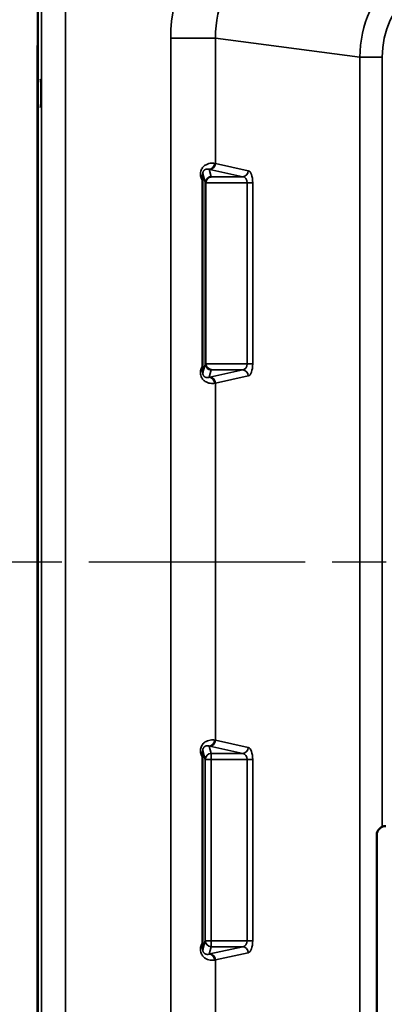
# Model space of a CAD drawing. Units: inches. Extents: x 0.4 to 54.6, y 0.4 to 42.1.
# Drawn here: x 17.9 to 19.8, y 19 to 24.2 of the extents above; entities that cross this region are included whole.
import ezdxf

# ---------------------------------------------------------------- set-up
doc = ezdxf.new("R2010")
doc.units = ezdxf.units.IN
doc.header["$LTSCALE"] = 2.5
doc.header["$MEASUREMENT"] = 0
doc.linetypes.add('CHAIN', pattern=[0.7087, 0.4724, -0.0591, 0.1181, -0.0591])
for name, color, linetype, lineweight in [('Centerline (ANSI)', 7, 'Continuous', 25), ('Visible (ANSI)', 7, 'Continuous', 50), ('Visible Narrow (ANSI)', 7, 'Continuous', 35)]:
    doc.layers.add(name, color=color, linetype=linetype, lineweight=lineweight)

msp = doc.modelspace()

# ---------------------------------------------------------------- linework, layer by layer
at = {"layer": 'Centerline (ANSI)', "linetype": 'CHAIN', "ltscale": 0.952448}
msp.add_line((3.09209, 21.34703), (37.0224, 21.34703), dxfattribs=at)
at = {"layer": 'Visible (ANSI)'}
for p, q in [((18.01448, 17.80016), (18.01448, 24.89391)), ((18.01448, 24.05353), (18.01341, 24.01294)), ((18.01341, 24.01294), (18.01341, 18.68113)), ((18.87148, 22.36507), (18.87148, 23.329)), ((18.8862, 23.31573), (18.8862, 22.37833)), ((18.87148, 19.36507), (18.87148, 20.329)), ((19.77683, 19.92516), (19.77683, 18.76891))]:
    msp.add_line(p, q, dxfattribs=at)
msp.add_arc((19.8237, 19.92516), 0.04688, 90, 180, dxfattribs=at)
for centre, major_axis, ratio, start_param, end_param in [((18.02863, 23.78453), (0, 0.075), 0.0524078, 3.1415927, 6.2831853), ((18.91746, 23.31566), (0.009, -0.03006), 0.9958533, 4.3355061, 4.4205203), ((18.91664, 23.3184), (0.01924, 0.02585), 0.9128116, 0.6842532, 2.1677531), ((18.91746, 22.3784), (0.009, 0.03006), 0.9958533, 1.862665, 1.9476792), ((18.91664, 22.37567), (-0.01924, 0.02585), 0.9128116, 0.9738396, 2.4573395)]:
    msp.add_ellipse(centre, major_axis=major_axis, ratio=ratio, start_param=start_param, end_param=end_param, dxfattribs=at)
for points, knots in [([(18.87148, 23.329), (18.87148, 23.33546), (18.87151, 23.34183), (18.87157, 23.34777), (18.87159, 23.34935), (18.87161, 23.35089), (18.87163, 23.35239), (18.87165, 23.3537), (18.87167, 23.35498), (18.87169, 23.35622), (18.87174, 23.35889), (18.8718, 23.36143), (18.87185, 23.36369)], [0, 0, 0, 0, 0.5, 0.5, 0.5, 0.63359357, 0.63359357, 0.63359357, 0.75, 0.75, 0.75, 0.99964942, 0.99964942, 0.99964942, 0.99964942]), ([(18.87148, 22.36507), (18.87148, 22.35861), (18.87151, 22.35222), (18.87157, 22.34629), (18.87159, 22.34471), (18.87161, 22.34317), (18.87163, 22.34167), (18.87165, 22.34036), (18.87167, 22.33909), (18.87169, 22.33784), (18.87174, 22.33518), (18.8718, 22.33264), (18.87185, 22.33037)], [0, 0, 0, 0, 0.5, 0.5, 0.5, 0.63367014, 0.63367014, 0.63367014, 0.75, 0.75, 0.75, 0.99964965, 0.99964965, 0.99964965, 0.99964965]), ([(18.87148, 20.329), (18.87148, 20.33546), (18.87151, 20.34183), (18.87157, 20.34777), (18.87159, 20.34935), (18.87161, 20.35089), (18.87163, 20.35239), (18.87165, 20.3537), (18.87167, 20.35498), (18.87169, 20.35622), (18.87174, 20.35889), (18.8718, 20.36143), (18.87185, 20.36369)], [0, 0, 0, 0, 0.5, 0.5, 0.5, 0.63359357, 0.63359357, 0.63359357, 0.75, 0.75, 0.75, 0.99964942, 0.99964942, 0.99964942, 0.99964942]), ([(18.87148, 19.36507), (18.87148, 19.35861), (18.87151, 19.35222), (18.87157, 19.34629), (18.87159, 19.34471), (18.87161, 19.34317), (18.87163, 19.34167), (18.87165, 19.34036), (18.87167, 19.33909), (18.87169, 19.33784), (18.87174, 19.33518), (18.8718, 19.33264), (18.87185, 19.33037)], [0, 0, 0, 0, 0.5, 0.5, 0.5, 0.63367014, 0.63367014, 0.63367014, 0.75, 0.75, 0.75, 0.99964965, 0.99964965, 0.99964965, 0.99964965])]:
    msp.add_open_spline(points, degree=3, knots=knots, dxfattribs=at)
at = {"layer": 'Visible Narrow (ANSI)'}
for p, q in [((18.03447, 17.80016), (18.03447, 24.89391)), ((18.1593, 24.89391), (18.1593, 17.80016)), ((18.70582, 18.62352), (18.70582, 24.07054)), ((18.93812, 24.07054), (18.70582, 24.07054)), ((19.68926, 23.97156), (18.93812, 24.07054)), ((18.93812, 24.07054), (18.93812, 23.4183)), ((19.68926, 18.7225), (19.68926, 23.97156)), ((19.68926, 23.97156), (19.80541, 23.97156)), ((19.80541, 23.97156), (19.80541, 19.96832)), ((18.93812, 23.4183), (19.10916, 23.38066)), ((18.8862, 23.31573), (18.87185, 23.3637)), ((18.90514, 23.38798), (18.91664, 23.34953)), ((19.08012, 23.34953), (18.90908, 23.38717)), ((19.10281, 23.3184), (18.88631, 23.3184)), ((18.91664, 23.34953), (19.08012, 23.34953)), ((19.10281, 22.37567), (19.10281, 23.3184)), ((19.10281, 23.3184), (19.13185, 23.3184)), ((19.13185, 23.3184), (19.13185, 22.37567)), ((18.87185, 22.33036), (18.8862, 22.37833)), ((18.88631, 22.37567), (19.10281, 22.37567)), ((18.91664, 22.34454), (18.90514, 22.30609)), ((18.90908, 22.3069), (19.08012, 22.34454)), ((19.08012, 22.34454), (18.91664, 22.34454)), ((19.13185, 22.37567), (19.10281, 22.37567)), ((19.10916, 22.3134), (18.93812, 22.27577)), ((18.93812, 22.27577), (18.93812, 20.4183)), ((18.90514, 20.38798), (18.91664, 20.34953)), ((19.08012, 20.34953), (18.90908, 20.38717)), ((18.93812, 20.4183), (19.10916, 20.38066)), ((18.8854, 20.3184), (18.87185, 20.3637)), ((18.91664, 20.34953), (18.91664, 20.3184)), ((18.91664, 20.34953), (19.08012, 20.34953)), ((18.91664, 20.3184), (18.8854, 20.3184)), ((18.8854, 19.37567), (18.8854, 20.3184)), ((19.10281, 20.3184), (18.91664, 20.3184)), ((18.91664, 20.3184), (18.91664, 19.37567)), ((19.10281, 19.37567), (19.10281, 20.3184)), ((19.10281, 20.3184), (19.13185, 20.3184)), ((19.13185, 20.3184), (19.13185, 19.37567)), ((18.87185, 19.33036), (18.8854, 19.37567)), ((18.8854, 19.37567), (18.91664, 19.37567)), ((18.91664, 19.37567), (19.10281, 19.37567)), ((18.91664, 19.37567), (18.91664, 19.34454)), ((19.13185, 19.37567), (19.10281, 19.37567)), ((18.91664, 19.34454), (18.90514, 19.30609)), ((18.90908, 19.3069), (19.08012, 19.34454)), ((19.08012, 19.34454), (18.91664, 19.34454)), ((19.10916, 19.3134), (18.93812, 19.27577)), ((18.93812, 19.27577), (18.93812, 18.62352))]:
    msp.add_line(p, q, dxfattribs=at)
for centre, major_axis, ratio, start_param, end_param in [((19.64748, 24.05359), (-0.9347, 0.12316), 0.9281038, 4.8534226, 6.404876), ((19.64748, 24.05359), (-0.70467, 0.09285), 0.8793447, 4.8534226, 6.404876), ((20.3435, 23.96188), (-0.64913, 0.08554), 0.9545689, 4.8534226, 6.404876), ((20.3435, 23.96188), (-0.53412, 0.07038), 0.9281038, 4.8534226, 6.404876), ((18.90514, 23.41911), (-0.00594, -0.03068), 0.908301, 0.209959, 1.7448273), ((18.90908, 23.4183), (-0.00672, -0.03052), 0.9261462, 0.2332704, 1.7718401), ((18.70582, 23.41122), (0.25, 0), 0.076579, 0.3785442, 0.4246463), ((18.70582, 23.38009), (-0.21875, 0), 0.0875189, 3.5201369, 3.5662389), ((19.08012, 23.38066), (-0.00672, -0.03052), 0.9261462, 0.2332704, 1.7718401), ((19.10699, 23.3184), (0, 0.0625), 0.3977257, 4.712389, 6.1958889), ((19.07795, 23.3184), (0, -0.03125), 0.7954514, 1.5707963, 3.0542962), ((19.07795, 22.37567), (0, -0.03125), 0.7954514, 0.0872965, 1.5707963), ((19.08012, 22.3134), (-0.00672, 0.03052), 0.9261462, 4.5113452, 6.0499149), ((19.10699, 22.37567), (0, 0.0625), 0.3977257, 3.2288891, 4.712389), ((18.70582, 22.31397), (-0.21875, 0), 0.0875189, 2.7169464, 2.7630484), ((18.90514, 22.27496), (-0.00594, 0.03068), 0.908301, 4.538358, 6.0732263), ((18.90908, 22.27577), (-0.00672, 0.03052), 0.9261462, 4.5113452, 6.0499149), ((18.70582, 22.28284), (0.25, 0), 0.076579, 5.858539, 5.9046411), ((18.90514, 20.41911), (-0.00594, -0.03068), 0.908301, 0.209959, 1.7448273), ((18.70582, 20.38009), (-0.21875, 0), 0.0875189, 3.5201369, 3.5662389), ((18.90908, 20.4183), (-0.00672, -0.03052), 0.9261462, 0.2332704, 1.7718401), ((18.70582, 20.41122), (0.25, 0), 0.076579, 0.3785442, 0.4246463), ((18.91664, 20.3184), (-0.02994, -0.00896), 0.9958533, 4.4228026, 5.9913167), ((19.08012, 20.38066), (-0.00672, -0.03052), 0.9261462, 0.2332704, 1.7718401), ((19.07795, 20.3184), (0, -0.03125), 0.7954514, 1.5707963, 3.0542962), ((19.10699, 20.3184), (0, 0.0625), 0.3977257, 4.712389, 6.1958889), ((18.91664, 19.37567), (-0.02994, 0.00896), 0.9958533, 0.2918686, 1.8603827), ((19.07795, 19.37567), (0, -0.03125), 0.7954514, 0.0872965, 1.5707963), ((19.10699, 19.37567), (0, 0.0625), 0.3977257, 3.2288891, 4.712389), ((19.08012, 19.3134), (-0.00672, 0.03052), 0.9261462, 4.5113452, 6.0499149), ((18.70582, 19.31397), (-0.21875, 0), 0.0875189, 2.7169464, 2.7630484), ((18.90514, 19.27496), (-0.00594, 0.03068), 0.908301, 4.538358, 6.0732263), ((18.90908, 19.27577), (-0.00672, 0.03052), 0.9261462, 4.5113452, 6.0499149), ((18.70582, 19.28284), (0.25, 0), 0.076579, 5.858539, 5.9046411)]:
    msp.add_ellipse(centre, major_axis=major_axis, ratio=ratio, start_param=start_param, end_param=end_param, dxfattribs=at)
for points, knots in [([(18.87148, 23.329), (18.8674, 23.33472), (18.86399, 23.34132), (18.86192, 23.34878), (18.86089, 23.3525), (18.86023, 23.35631), (18.85998, 23.36021), (18.85973, 23.36411), (18.85991, 23.36811), (18.8605, 23.37192), (18.86109, 23.37573), (18.86212, 23.37949), (18.86349, 23.38299), (18.86486, 23.3865), (18.86654, 23.38973), (18.86848, 23.39271), (18.87041, 23.39569), (18.87259, 23.39839), (18.87485, 23.40076), (18.87711, 23.40314), (18.87948, 23.40522), (18.88192, 23.40707), (18.8868, 23.41076), (18.89187, 23.41343), (18.89675, 23.41536), (18.90164, 23.41729), (18.90638, 23.41849), (18.91078, 23.41919), (18.91957, 23.42061), (18.92721, 23.42019), (18.93361, 23.41911)], [0.00000011, 0.00000011, 0.00000011, 0.00000011, 0.125, 0.125, 0.125, 0.1875, 0.1875, 0.1875, 0.25, 0.25, 0.25, 0.3125, 0.3125, 0.3125, 0.375, 0.375, 0.375, 0.4375, 0.4375, 0.4375, 0.5, 0.5, 0.5, 0.625, 0.625, 0.625, 0.75, 0.75, 0.75, 1, 1, 1, 1]), ([(18.90514, 23.38798), (18.9036, 23.38854), (18.90189, 23.38902), (18.89999, 23.38931), (18.89952, 23.38938), (18.89904, 23.38944), (18.89854, 23.38949), (18.89712, 23.38963), (18.89562, 23.38966), (18.89398, 23.38952), (18.89273, 23.38941), (18.89141, 23.3892), (18.89003, 23.38884), (18.88911, 23.38861), (18.88817, 23.38831), (18.8872, 23.38792), (18.88647, 23.38763), (18.88573, 23.38729), (18.88497, 23.3869), (18.88455, 23.38668), (18.88413, 23.38644), (18.88371, 23.38618), (18.8826, 23.3855), (18.88146, 23.38468), (18.88032, 23.38367), (18.88005, 23.38343), (18.87978, 23.38318), (18.87951, 23.38291), (18.87875, 23.38217), (18.87799, 23.38134), (18.87725, 23.38037), (18.87635, 23.37919), (18.87546, 23.37781), (18.87467, 23.37622), (18.87455, 23.37596), (18.87442, 23.3757), (18.8743, 23.37544), (18.8731, 23.37277), (18.8722, 23.3695), (18.87194, 23.3661), (18.87188, 23.36531), (18.87185, 23.3645), (18.87185, 23.3637)], [0, 0, 0, 0, 0.20060033, 0.20060033, 0.20060033, 0.25, 0.25, 0.25, 0.39198377, 0.39198377, 0.39198377, 0.5, 0.5, 0.5, 0.57145077, 0.57145077, 0.57145077, 0.625, 0.625, 0.625, 0.65446339, 0.65446339, 0.65446339, 0.73154984, 0.73154984, 0.73154984, 0.75, 0.75, 0.75, 0.80172815, 0.80172815, 0.80172815, 0.86485295, 0.86485295, 0.86485295, 0.875, 0.875, 0.875, 0.97632008, 0.97632008, 0.97632008, 0.99999999, 0.99999999, 0.99999999, 0.99999999]), ([(18.93361, 22.27496), (18.92721, 22.27387), (18.91957, 22.27345), (18.91078, 22.27487), (18.90638, 22.27558), (18.90164, 22.27677), (18.89675, 22.2787), (18.89187, 22.28063), (18.8868, 22.2833), (18.88192, 22.28699), (18.87948, 22.28884), (18.87711, 22.29093), (18.87485, 22.2933), (18.87259, 22.29567), (18.87041, 22.29838), (18.86848, 22.30136), (18.86654, 22.30434), (18.86486, 22.30756), (18.86349, 22.31107), (18.86212, 22.31458), (18.86109, 22.31833), (18.8605, 22.32214), (18.85991, 22.32596), (18.85973, 22.32995), (18.85998, 22.33385), (18.86023, 22.33775), (18.86089, 22.34156), (18.86192, 22.34529), (18.86399, 22.35274), (18.8674, 22.35934), (18.87148, 22.36507)], [0, 0, 0, 0, 0.25, 0.25, 0.25, 0.375, 0.375, 0.375, 0.5, 0.5, 0.5, 0.5625, 0.5625, 0.5625, 0.625, 0.625, 0.625, 0.6875, 0.6875, 0.6875, 0.75, 0.75, 0.75, 0.8125, 0.8125, 0.8125, 0.875, 0.875, 0.875, 0.99999989, 0.99999989, 0.99999989, 0.99999989]), ([(18.90514, 22.30609), (18.9036, 22.30552), (18.90189, 22.30505), (18.89999, 22.30475), (18.89952, 22.30468), (18.89904, 22.30462), (18.89854, 22.30457), (18.89712, 22.30443), (18.89562, 22.3044), (18.89398, 22.30455), (18.89273, 22.30465), (18.89141, 22.30486), (18.89003, 22.30522), (18.88911, 22.30546), (18.88817, 22.30576), (18.8872, 22.30614), (18.88647, 22.30643), (18.88573, 22.30677), (18.88497, 22.30717), (18.88455, 22.30739), (18.88413, 22.30762), (18.88371, 22.30788), (18.8826, 22.30856), (18.88146, 22.30938), (18.88032, 22.31039), (18.88005, 22.31063), (18.87978, 22.31088), (18.87951, 22.31115), (18.87875, 22.31189), (18.87799, 22.31273), (18.87725, 22.3137), (18.87635, 22.31488), (18.87546, 22.31625), (18.87467, 22.31784), (18.87455, 22.3181), (18.87442, 22.31836), (18.8743, 22.31863), (18.8731, 22.32129), (18.8722, 22.32456), (18.87194, 22.32796), (18.87188, 22.32876), (18.87185, 22.32956), (18.87185, 22.33036)], [0, 0, 0, 0, 0.20060033, 0.20060033, 0.20060033, 0.25, 0.25, 0.25, 0.39198377, 0.39198377, 0.39198377, 0.5, 0.5, 0.5, 0.57145077, 0.57145077, 0.57145077, 0.625, 0.625, 0.625, 0.65446339, 0.65446339, 0.65446339, 0.73154984, 0.73154984, 0.73154984, 0.75, 0.75, 0.75, 0.80172815, 0.80172815, 0.80172815, 0.86485295, 0.86485295, 0.86485295, 0.875, 0.875, 0.875, 0.97632008, 0.97632008, 0.97632008, 0.99999999, 0.99999999, 0.99999999, 0.99999999]), ([(18.87148, 20.329), (18.8674, 20.33472), (18.86399, 20.34132), (18.86192, 20.34878), (18.86089, 20.3525), (18.86023, 20.35631), (18.85998, 20.36021), (18.85973, 20.36411), (18.85991, 20.36811), (18.8605, 20.37192), (18.86109, 20.37573), (18.86212, 20.37949), (18.86349, 20.38299), (18.86486, 20.3865), (18.86654, 20.38973), (18.86848, 20.39271), (18.87041, 20.39569), (18.87259, 20.39839), (18.87485, 20.40076), (18.87711, 20.40314), (18.87948, 20.40522), (18.88192, 20.40707), (18.8868, 20.41076), (18.89187, 20.41343), (18.89675, 20.41536), (18.90164, 20.41729), (18.90638, 20.41849), (18.91078, 20.41919), (18.91957, 20.42061), (18.92721, 20.42019), (18.93361, 20.41911)], [0.00000011, 0.00000011, 0.00000011, 0.00000011, 0.125, 0.125, 0.125, 0.1875, 0.1875, 0.1875, 0.25, 0.25, 0.25, 0.3125, 0.3125, 0.3125, 0.375, 0.375, 0.375, 0.4375, 0.4375, 0.4375, 0.5, 0.5, 0.5, 0.625, 0.625, 0.625, 0.75, 0.75, 0.75, 1, 1, 1, 1]), ([(18.87185, 20.3637), (18.87185, 20.36451), (18.87188, 20.36531), (18.87194, 20.3661), (18.87204, 20.36739), (18.87222, 20.36866), (18.87249, 20.3699), (18.87292, 20.37191), (18.87355, 20.37377), (18.87429, 20.3754), (18.87441, 20.37568), (18.87454, 20.37595), (18.87467, 20.37622), (18.87493, 20.37674), (18.8752, 20.37724), (18.87547, 20.37771), (18.87589, 20.37843), (18.87633, 20.37911), (18.87678, 20.37973), (18.87693, 20.37995), (18.87709, 20.38016), (18.87725, 20.38037), (18.87799, 20.38133), (18.87874, 20.38216), (18.8795, 20.3829), (18.87977, 20.38317), (18.88005, 20.38343), (18.88032, 20.38367), (18.88146, 20.38468), (18.8826, 20.3855), (18.88371, 20.38618), (18.88413, 20.38644), (18.88455, 20.38667), (18.88496, 20.38689), (18.88572, 20.38729), (18.88647, 20.38763), (18.8872, 20.38792), (18.88816, 20.38831), (18.8891, 20.38861), (18.89002, 20.38884), (18.89141, 20.3892), (18.89273, 20.38941), (18.89398, 20.38952), (18.89561, 20.38966), (18.89712, 20.38963), (18.89854, 20.38949), (18.89903, 20.38944), (18.89952, 20.38938), (18.89999, 20.38931), (18.90189, 20.38902), (18.9036, 20.38854), (18.90514, 20.38798)], [0.00000001, 0.00000001, 0.00000001, 0.00000001, 0.02381632, 0.02381632, 0.02381632, 0.0625, 0.0625, 0.0625, 0.125, 0.125, 0.125, 0.13563244, 0.13563244, 0.13563244, 0.15625, 0.15625, 0.15625, 0.1875, 0.1875, 0.1875, 0.19857786, 0.19857786, 0.19857786, 0.25, 0.25, 0.25, 0.26874282, 0.26874282, 0.26874282, 0.34579904, 0.34579904, 0.34579904, 0.375, 0.375, 0.375, 0.4287782, 0.4287782, 0.4287782, 0.5, 0.5, 0.5, 0.60817395, 0.60817395, 0.60817395, 0.75, 0.75, 0.75, 0.79948008, 0.79948008, 0.79948008, 1, 1, 1, 1]), ([(18.93361, 19.27496), (18.92721, 19.27387), (18.91957, 19.27345), (18.91078, 19.27487), (18.90638, 19.27558), (18.90164, 19.27677), (18.89675, 19.2787), (18.89187, 19.28063), (18.8868, 19.2833), (18.88192, 19.28699), (18.87948, 19.28884), (18.87711, 19.29093), (18.87485, 19.2933), (18.87259, 19.29567), (18.87041, 19.29838), (18.86848, 19.30136), (18.86654, 19.30434), (18.86486, 19.30756), (18.86349, 19.31107), (18.86212, 19.31458), (18.86109, 19.31833), (18.8605, 19.32214), (18.85991, 19.32596), (18.85973, 19.32995), (18.85998, 19.33385), (18.86023, 19.33775), (18.86089, 19.34156), (18.86192, 19.34529), (18.86399, 19.35274), (18.8674, 19.35934), (18.87148, 19.36507)], [0, 0, 0, 0, 0.25, 0.25, 0.25, 0.375, 0.375, 0.375, 0.5, 0.5, 0.5, 0.5625, 0.5625, 0.5625, 0.625, 0.625, 0.625, 0.6875, 0.6875, 0.6875, 0.75, 0.75, 0.75, 0.8125, 0.8125, 0.8125, 0.875, 0.875, 0.875, 0.99999989, 0.99999989, 0.99999989, 0.99999989]), ([(18.87185, 19.33036), (18.87185, 19.32956), (18.87188, 19.32876), (18.87194, 19.32796), (18.87204, 19.32668), (18.87222, 19.32541), (18.87249, 19.32416), (18.87292, 19.32216), (18.87355, 19.32029), (18.87429, 19.31866), (18.87441, 19.31838), (18.87454, 19.31811), (18.87467, 19.31784), (18.87493, 19.31733), (18.8752, 19.31683), (18.87547, 19.31635), (18.87589, 19.31563), (18.87633, 19.31496), (18.87678, 19.31434), (18.87693, 19.31412), (18.87709, 19.3139), (18.87725, 19.3137), (18.87799, 19.31273), (18.87874, 19.3119), (18.8795, 19.31116), (18.87977, 19.31089), (18.88005, 19.31064), (18.88032, 19.31039), (18.88146, 19.30938), (18.8826, 19.30856), (18.88371, 19.30788), (18.88413, 19.30763), (18.88455, 19.30739), (18.88496, 19.30717), (18.88572, 19.30677), (18.88647, 19.30643), (18.8872, 19.30614), (18.88816, 19.30576), (18.8891, 19.30546), (18.89002, 19.30522), (18.89141, 19.30486), (18.89273, 19.30465), (18.89398, 19.30455), (18.89561, 19.3044), (18.89712, 19.30443), (18.89854, 19.30457), (18.89903, 19.30462), (18.89952, 19.30468), (18.89999, 19.30475), (18.90189, 19.30505), (18.9036, 19.30552), (18.90514, 19.30609)], [0.00000001, 0.00000001, 0.00000001, 0.00000001, 0.02381632, 0.02381632, 0.02381632, 0.0625, 0.0625, 0.0625, 0.125, 0.125, 0.125, 0.13563244, 0.13563244, 0.13563244, 0.15625, 0.15625, 0.15625, 0.1875, 0.1875, 0.1875, 0.19857786, 0.19857786, 0.19857786, 0.25, 0.25, 0.25, 0.26874282, 0.26874282, 0.26874282, 0.34579904, 0.34579904, 0.34579904, 0.375, 0.375, 0.375, 0.4287782, 0.4287782, 0.4287782, 0.5, 0.5, 0.5, 0.60817395, 0.60817395, 0.60817395, 0.75, 0.75, 0.75, 0.79948008, 0.79948008, 0.79948008, 1, 1, 1, 1])]:
    msp.add_open_spline(points, degree=3, knots=knots, dxfattribs=at)

doc.saveas('drawing.dxf')
